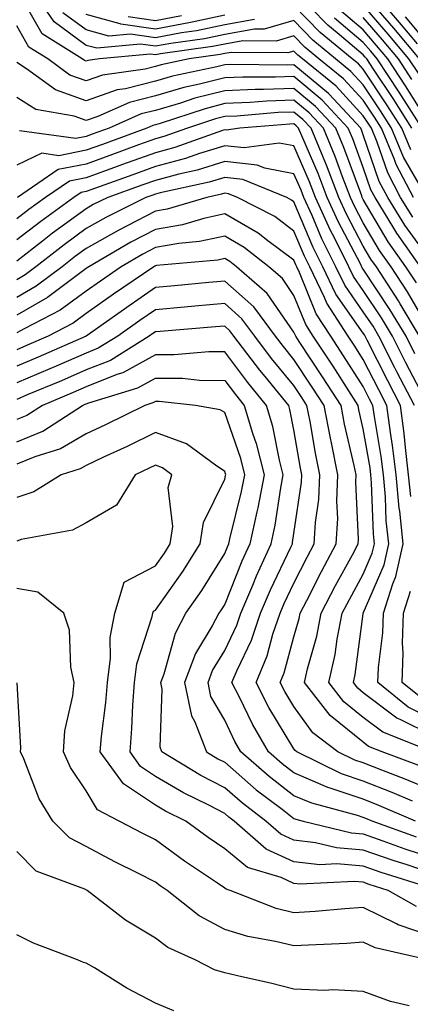
# Model space of a CAD drawing. Units: inches. Extents: x 997523 to 1000163, y 7245098 to 7247738.
# Drawn here: x 999808 to 999865, y 7245465 to 7245608 of the extents above; entities that cross this region are included whole.
import ezdxf

# ---------------------------------------------------------------- set-up
doc = ezdxf.new("R2010")
doc.units = ezdxf.units.IN
doc.header["$MEASUREMENT"] = 0
doc.layers.add('Contour_99757245', color=7, linetype='Continuous', true_color=0x299a33)

msp = doc.modelspace()

# ---------------------------------------------------------------- linework, layer by layer
at = {"layer": 'Contour_99757245'}
for points in [[(999865.29, 7245581.92, 3075), (999862.81, 7245586.68, 3075), (999862.54, 7245587.43, 3075), (999860.68, 7245591.92, 3075), (999859.66, 7245593.53, 3075), (999858.05, 7245595.95, 3075), (999855.2, 7245599.07, 3075), (999851.65, 7245601.92, 3075), (999849.68, 7245603.55, 3075), (999848.05, 7245605.24, 3075), (999845.47, 7245604.5, 3075), (999840.68, 7245604.55, 3075), (999838.05, 7245604.07, 3075), (999836.27, 7245603.7, 3075), (999828.77, 7245602.64, 3075), (999828.05, 7245602.51, 3075), (999827.36, 7245602.61, 3075), (999819.98, 7245601.92, 3075), (999818.29, 7245601.68, 3075), (999818.05, 7245601.6, 3075), (999817.81, 7245601.68, 3075), (999817.48, 7245601.92, 3075), (999811.69, 7245605.56, 3075), (999808.2, 7245611.77, 3075)], [(999866.14, 7245583.83, 3074), (999863.87, 7245587.74, 3074), (999862.14, 7245591.92, 3074), (999860.56, 7245594.43, 3074), (999858.05, 7245598.19, 3074), (999856.26, 7245600.13, 3074), (999854.06, 7245601.92, 3074), (999850.76, 7245604.63, 3074), (999848.05, 7245607.45, 3074), (999843.75, 7245606.22, 3074), (999842.36, 7245606.23, 3074), (999838.05, 7245605.46, 3074), (999835.13, 7245604.84, 3074), (999830.29, 7245604.16, 3074), (999828.05, 7245603.74, 3074), (999825.91, 7245604.06, 3074), (999819.59, 7245603.46, 3074), (999818.05, 7245603.88, 3074), (999813.42, 7245607.29, 3074), (999810.25, 7245611.92, 3074)], [(999865.07, 7245591.92, 3072), (999862.35, 7245596.22, 3072), (999859.54, 7245600.43, 3072), (999858.56, 7245601.92, 3072), (999858.32, 7245602.19, 3072), (999858.05, 7245602.52, 3072), (999854.27, 7245605.7, 3072), (999852.93, 7245606.8, 3072), (999848.05, 7245611.86, 3072)], [(999865.86, 7245604.11, 3066), (999863.3, 7245607.17, 3066), (999859.23, 7245611.92, 3066)], [(999866.17, 7245601.92, 3067), (999862.47, 7245606.34, 3067), (999858.05, 7245611.49, 3067)], [(999864.91, 7245588.78, 3073), (999863.61, 7245591.92, 3073), (999861.45, 7245595.32, 3073), (999858.05, 7245600.43, 3073), (999857.34, 7245601.21, 3073), (999856.46, 7245601.92, 3073), (999851.85, 7245605.72, 3073), (999848.05, 7245609.65, 3073)], [(999866, 7245599.87, 3068), (999864.65, 7245601.92, 3068), (999861.64, 7245605.51, 3068), (999858.05, 7245609.69, 3068)], [(999842.36, 7245607.61, 3073), (999838.05, 7245606.84, 3073), (999833.99, 7245605.98, 3073), (999831.81, 7245605.68, 3073), (999828.05, 7245604.97, 3073), (999824.47, 7245605.5, 3073), (999821.34, 7245605.21, 3073), (999818.05, 7245606.1, 3073), (999814.7, 7245608.57, 3073)], [(999838.05, 7245608.23, 3072), (999833.37, 7245607.24, 3072), (999832.86, 7245607.11, 3072), (999828.05, 7245606.21, 3072), (999823.08, 7245606.95, 3072), (999822.98, 7245606.99, 3072), (999818.05, 7245608.32, 3072)], [(999831.83, 7245608.14, 3071), (999828.05, 7245607.44, 3071), (999824.14, 7245608.01, 3071)], [(999866.53, 7245591.92, 3071), (999863.91, 7245596.06, 3071), (999863.25, 7245597.12, 3071), (999860.08, 7245601.92, 3071), (999859.15, 7245603.02, 3071), (999858.05, 7245604.31, 3071), (999853.92, 7245607.79, 3071)], [(999867.89, 7245592.08, 3070), (999864.16, 7245598.03, 3070), (999861.6, 7245601.92, 3070), (999859.98, 7245603.85, 3070), (999858.05, 7245606.11, 3070), (999854.9, 7245608.77, 3070)], [(999865.08, 7245598.95, 3069), (999863.13, 7245601.92, 3069), (999860.81, 7245604.68, 3069), (999858.05, 7245607.9, 3069)], [(999868.05, 7245603.34, 3065), (999864.14, 7245608.01, 3065)], [(999865.2, 7245579.07, 3076), (999863.44, 7245581.92, 3076), (999861.59, 7245585.46, 3076), (999860.04, 7245589.93, 3076), (999859.22, 7245591.92, 3076), (999858.76, 7245592.63, 3076), (999858.05, 7245593.71, 3076), (999854.12, 7245597.99, 3076), (999849.26, 7245601.92, 3076), (999848.6, 7245602.47, 3076), (999848.05, 7245603.03, 3076), (999847.18, 7245602.79, 3076), (999838.99, 7245602.86, 3076), (999838.05, 7245602.69, 3076), (999837.42, 7245602.55, 3076), (999832.9, 7245601.92, 3076), (999828.9, 7245601.07, 3076), (999828.05, 7245600.82, 3076), (999826.58, 7245600.45, 3076), (999820.41, 7245599.56, 3076), (999818.05, 7245598.75, 3076), (999815.71, 7245599.58, 3076), (999812.51, 7245601.92, 3076), (999809.77, 7245603.64, 3076), (999808.05, 7245606.71, 3076)], [(999868.05, 7245572.44, 3077), (999864.06, 7245577.93, 3077), (999861.59, 7245581.92, 3077), (999860.37, 7245584.24, 3077), (999858.05, 7245590.97, 3077), (999857.8, 7245591.67, 3077), (999857.69, 7245591.92, 3077), (999853.09, 7245596.88, 3077), (999853.03, 7245596.94, 3077), (999848.05, 7245601.07, 3077), (999847.17, 7245601.04, 3077), (999838.85, 7245601.12, 3077), (999838.05, 7245601.09, 3077), (999836.93, 7245600.8, 3077), (999830.54, 7245599.43, 3077), (999828.05, 7245598.72, 3077), (999823.74, 7245597.61, 3077), (999822.53, 7245597.44, 3077), (999818.05, 7245595.89, 3077), (999813.61, 7245597.48, 3077), (999809.46, 7245600.51, 3077), (999808.05, 7245601.4, 3077)], [(999866.33, 7245571.92, 3078), (999862.89, 7245576.76, 3078), (999862.45, 7245577.52, 3078), (999859.75, 7245581.92, 3078), (999859.16, 7245583.03, 3078), (999858.05, 7245586.26, 3078), (999856.53, 7245590.4, 3078), (999855.89, 7245591.92, 3078), (999852.12, 7245595.99, 3078), (999848.05, 7245599.37, 3078), (999845.4, 7245599.27, 3078), (999840.66, 7245599.31, 3078), (999838.05, 7245599.21, 3078), (999834.41, 7245598.28, 3078), (999832.17, 7245597.8, 3078), (999828.05, 7245596.61, 3078), (999824.32, 7245595.65, 3078), (999819.76, 7245593.63, 3078), (999818.05, 7245593.04, 3078), (999816.31, 7245593.66, 3078), (999810.77, 7245594.64, 3078), (999808.05, 7245596.36, 3078)], [(999865.72, 7245569.59, 3079), (999864.2, 7245571.92, 3079), (999861.65, 7245575.52, 3079), (999858.05, 7245581.65, 3079), (999857.95, 7245581.82, 3079), (999857.91, 7245581.92, 3079), (999857.83, 7245582.14, 3079), (999855.26, 7245589.13, 3079), (999854.09, 7245591.92, 3079), (999851.18, 7245595.05, 3079), (999848.05, 7245597.66, 3079), (999843.64, 7245597.51, 3079), (999842.45, 7245597.52, 3079), (999838.05, 7245597.34, 3079), (999833.73, 7245596.24, 3079), (999831.68, 7245595.55, 3079), (999828.05, 7245594.5, 3079), (999825.99, 7245593.98, 3079), (999821.36, 7245591.92, 3079), (999818.93, 7245591.04, 3079), (999818.05, 7245590.72, 3079), (999816.56, 7245590.43, 3079), (999808.43, 7245591.54, 3079)], [(999868.05, 7245562.1, 3080), (999864.43, 7245568.3, 3080), (999862.07, 7245571.92, 3080), (999860.4, 7245574.27, 3080), (999858.05, 7245578.28, 3080), (999856.79, 7245580.66, 3080), (999856.22, 7245581.92, 3080), (999855.07, 7245584.9, 3080), (999853.99, 7245587.86, 3080), (999852.3, 7245591.92, 3080), (999850.26, 7245594.13, 3080), (999848.05, 7245595.96, 3080), (999844.15, 7245595.82, 3080), (999841.74, 7245595.61, 3080), (999838.05, 7245595.47, 3080), (999835.23, 7245594.74, 3080), (999828.72, 7245592.59, 3080), (999828.05, 7245592.4, 3080), (999827.67, 7245592.3, 3080), (999826.82, 7245591.92, 3080), (999820.39, 7245589.58, 3080), (999818.05, 7245588.74, 3080), (999814.09, 7245587.96, 3080), (999811.67, 7245588.3, 3080), (999808.05, 7245586.6, 3080)], [(999866.18, 7245561.92, 3081), (999863.39, 7245566.58, 3081), (999863.14, 7245567.01, 3081), (999859.94, 7245571.92, 3081), (999859.16, 7245573.03, 3081), (999858.05, 7245574.92, 3081), (999855.63, 7245579.5, 3081), (999854.54, 7245581.92, 3081), (999852.73, 7245586.6, 3081), (999852.24, 7245587.73, 3081), (999850.51, 7245591.92, 3081), (999849.33, 7245593.2, 3081), (999848.05, 7245594.25, 3081), (999845.79, 7245594.18, 3081), (999839.8, 7245593.67, 3081), (999838.05, 7245593.6, 3081), (999836.71, 7245593.26, 3081), (999832.68, 7245591.92, 3081), (999829.26, 7245590.71, 3081), (999828.05, 7245590.38, 3081), (999825.63, 7245589.5, 3081), (999821.85, 7245588.12, 3081), (999818.05, 7245586.75, 3081), (999814.01, 7245585.96, 3081), (999808.13, 7245581.92, 3081)], [(999865.51, 7245559.38, 3082), (999864.22, 7245561.92, 3082), (999861.91, 7245565.78, 3082), (999858.05, 7245571.58, 3082), (999857.91, 7245571.78, 3082), (999857.64, 7245572.33, 3082), (999854.47, 7245578.34, 3082), (999852.85, 7245581.92, 3082), (999851.52, 7245585.39, 3082), (999849.17, 7245590.8, 3082), (999848.71, 7245591.92, 3082), (999848.39, 7245592.26, 3082), (999848.05, 7245592.55, 3082), (999847.44, 7245592.53, 3082), (999840.23, 7245591.92, 3082), (999838.31, 7245591.66, 3082), (999838.05, 7245591.69, 3082), (999837.71, 7245591.58, 3082), (999830.83, 7245589.14, 3082), (999828.05, 7245588.38, 3082), (999823.3, 7245586.67, 3082), (999822.51, 7245586.38, 3082), (999818.05, 7245584.77, 3082), (999815.67, 7245584.3, 3082), (999812.19, 7245581.92, 3082), (999809.79, 7245580.18, 3082), (999808.05, 7245578.82, 3082)], [(999866.76, 7245553.21, 3083), (999864.21, 7245558.08, 3083), (999862.26, 7245561.92, 3083), (999860.68, 7245564.55, 3083), (999858.05, 7245568.51, 3083), (999856.64, 7245570.51, 3083), (999855.97, 7245571.92, 3083), (999853.88, 7245576.09, 3083), (999853.3, 7245577.17, 3083), (999851.17, 7245581.92, 3083), (999850.3, 7245584.17, 3083), (999848.05, 7245589.37, 3083), (999845.91, 7245589.78, 3083), (999840.88, 7245589.09, 3083), (999838.05, 7245589.39, 3083), (999834.4, 7245588.27, 3083), (999832.41, 7245587.56, 3083), (999828.05, 7245586.39, 3083), (999824.77, 7245585.2, 3083), (999819.41, 7245583.28, 3083), (999818.05, 7245582.79, 3083), (999817.32, 7245582.65, 3083), (999816.26, 7245581.92, 3083), (999811.51, 7245578.46, 3083), (999808.05, 7245575.79, 3083)], [(999865.43, 7245551.92, 3084), (999862.91, 7245556.78, 3084), (999862.63, 7245557.34, 3084), (999860.3, 7245561.92, 3084), (999859.46, 7245563.33, 3084), (999858.05, 7245565.44, 3084), (999855.38, 7245569.25, 3084), (999854.09, 7245571.92, 3084), (999852.07, 7245575.94, 3084), (999850.66, 7245579.31, 3084), (999849.49, 7245581.92, 3084), (999849.09, 7245582.96, 3084), (999848.05, 7245585.35, 3084), (999843.82, 7245586.15, 3084), (999842.73, 7245586.6, 3084), (999838.05, 7245587.11, 3084), (999834.09, 7245585.88, 3084), (999831.44, 7245585.31, 3084), (999828.05, 7245584.4, 3084), (999826.22, 7245583.75, 3084), (999821.16, 7245581.92, 3084), (999819.08, 7245580.89, 3084), (999818.05, 7245580.31, 3084), (999813.21, 7245576.76, 3084), (999811.75, 7245575.62, 3084), (999808.05, 7245572.75, 3084)], [(999864.91, 7245538.78, 3085), (999864.6, 7245541.92, 3085), (999864.13, 7245545.84, 3085), (999863.97, 7245547.84, 3085), (999863.43, 7245551.92, 3085), (999861.59, 7245555.46, 3085), (999858.62, 7245561.35, 3085), (999858.33, 7245561.92, 3085), (999858.23, 7245562.1, 3085), (999858.05, 7245562.36, 3085), (999854.11, 7245567.98, 3085), (999852.22, 7245571.92, 3085), (999850.82, 7245574.69, 3085), (999848.05, 7245581.3, 3085), (999847.69, 7245581.56, 3085), (999847, 7245581.92, 3085), (999840.67, 7245584.54, 3085), (999838.05, 7245584.81, 3085), (999835.83, 7245584.14, 3085), (999828.72, 7245582.59, 3085), (999828.05, 7245582.41, 3085), (999827.69, 7245582.28, 3085), (999826.68, 7245581.92, 3085), (999820.91, 7245579.06, 3085), (999818.05, 7245577.44, 3085), (999814.87, 7245575.1, 3085), (999810.79, 7245571.92, 3085), (999809.23, 7245570.74, 3085), (999808.05, 7245570.06, 3085)], [(999868.05, 7245506.62, 3086), (999864.51, 7245508.38, 3086), (999860.14, 7245511.92, 3086), (999860.23, 7245514.1, 3086), (999860.87, 7245519.1, 3086), (999860.96, 7245521.92, 3086), (999862.31, 7245526.18, 3086), (999862.76, 7245527.21, 3086), (999863.83, 7245531.92, 3086), (999863.31, 7245536.66, 3086), (999863.24, 7245537.11, 3086), (999862.79, 7245541.92, 3086), (999862.28, 7245546.15, 3086), (999861.96, 7245548.01, 3086), (999861.44, 7245551.92, 3086), (999860.28, 7245554.15, 3086), (999858.05, 7245558.56, 3086), (999856.74, 7245560.61, 3086), (999855.88, 7245561.92, 3086), (999852.81, 7245566.68, 3086), (999852.47, 7245567.5, 3086), (999850.34, 7245571.92, 3086), (999849.58, 7245573.45, 3086), (999848.05, 7245577.08, 3086), (999845.29, 7245579.16, 3086), (999839.92, 7245581.92, 3086), (999838.6, 7245582.47, 3086), (999838.05, 7245582.53, 3086), (999837.59, 7245582.38, 3086), (999835.45, 7245581.92, 3086), (999829.73, 7245580.24, 3086), (999828.05, 7245579.94, 3086), (999823.95, 7245577.82, 3086), (999822.75, 7245577.22, 3086), (999818.05, 7245574.56, 3086), (999816.53, 7245573.44, 3086), (999814.57, 7245571.92, 3086), (999810.86, 7245569.11, 3086), (999808.05, 7245567.5, 3086)], [(999868.05, 7245504.26, 3087), (999863.37, 7245506.6, 3087), (999862.91, 7245506.78, 3087), (999858.05, 7245510.46, 3087), (999857.25, 7245511.12, 3087), (999856.62, 7245511.92, 3087), (999856.88, 7245513.09, 3087), (999858.05, 7245521.85, 3087), (999858.06, 7245521.91, 3087), (999861.06, 7245528.91, 3087), (999861.74, 7245531.92, 3087), (999861.38, 7245535.25, 3087), (999861.26, 7245538.71, 3087), (999860.96, 7245541.92, 3087), (999860.65, 7245544.52, 3087), (999859.65, 7245550.32, 3087), (999859.44, 7245551.92, 3087), (999858.97, 7245552.84, 3087), (999858.05, 7245554.64, 3087), (999855.22, 7245559.09, 3087), (999853.36, 7245561.92, 3087), (999851.27, 7245565.14, 3087), (999848.86, 7245571.11, 3087), (999848.47, 7245571.92, 3087), (999848.33, 7245572.2, 3087), (999848.05, 7245572.87, 3087), (999844.29, 7245575.68, 3087), (999842.9, 7245576.77, 3087), (999838.05, 7245579.55, 3087), (999835.03, 7245578.9, 3087), (999831.97, 7245578, 3087), (999828.05, 7245577.31, 3087), (999824.5, 7245575.47, 3087), (999818.43, 7245571.92, 3087), (999818.21, 7245571.76, 3087), (999818.05, 7245571.66, 3087), (999817.09, 7245570.96, 3087), (999812.49, 7245567.48, 3087), (999808.05, 7245564.94, 3087)], [(999867.98, 7245501.92, 3088), (999860.87, 7245504.74, 3088), (999858.05, 7245506.88, 3088), (999855.27, 7245509.14, 3088), (999853.1, 7245511.92, 3088), (999854.01, 7245515.96, 3088), (999854.3, 7245518.17, 3088), (999855.02, 7245521.92, 3088), (999856.05, 7245523.92, 3088), (999858.05, 7245527.55, 3088), (999859.36, 7245530.61, 3088), (999859.66, 7245531.92, 3088), (999859.51, 7245533.38, 3088), (999859.25, 7245540.72, 3088), (999859.14, 7245541.92, 3088), (999859.03, 7245542.9, 3088), (999858.05, 7245548.54, 3088), (999857.42, 7245551.3, 3088), (999857.3, 7245551.92, 3088), (999855.96, 7245554.01, 3088), (999853.69, 7245557.56, 3088), (999850.83, 7245561.92, 3088), (999849.74, 7245563.61, 3088), (999848.05, 7245567.79, 3088), (999846.37, 7245570.24, 3088), (999844.43, 7245571.92, 3088), (999840.85, 7245574.72, 3088), (999838.05, 7245576.32, 3088), (999834.42, 7245575.55, 3088), (999831.41, 7245575.28, 3088), (999828.05, 7245574.69, 3088), (999826.22, 7245573.75, 3088), (999823.11, 7245571.92, 3088), (999820.11, 7245569.86, 3088), (999818.05, 7245568.41, 3088), (999814.29, 7245565.68, 3088), (999809.12, 7245562.99, 3088), (999808.05, 7245562.38, 3088)], [(999866.08, 7245499.95, 3089), (999860.79, 7245501.92, 3089), (999858.83, 7245502.7, 3089), (999858.05, 7245503.3, 3089), (999853.28, 7245507.15, 3089), (999849.58, 7245511.92, 3089), (999850.02, 7245513.89, 3089), (999851.34, 7245518.63, 3089), (999851.98, 7245521.92, 3089), (999854.05, 7245525.92, 3089), (999856.49, 7245530.36, 3089), (999857.33, 7245531.92, 3089), (999857.37, 7245532.6, 3089), (999856.96, 7245540.83, 3089), (999857.01, 7245541.92, 3089), (999856.73, 7245543.24, 3089), (999855.36, 7245549.23, 3089), (999854.84, 7245551.92, 3089), (999852.19, 7245556.06, 3089), (999848.81, 7245561.16, 3089), (999848.31, 7245561.92, 3089), (999848.21, 7245562.08, 3089), (999848.05, 7245562.47, 3089), (999844.2, 7245568.07, 3089), (999839.77, 7245571.92, 3089), (999838.8, 7245572.67, 3089), (999838.05, 7245573.1, 3089), (999837.07, 7245572.9, 3089), (999828.23, 7245572.1, 3089), (999828.05, 7245572.07, 3089), (999827.95, 7245572.02, 3089), (999827.8, 7245571.92, 3089), (999822.01, 7245567.96, 3089), (999818.05, 7245565.16, 3089), (999816.17, 7245563.8, 3089), (999812.56, 7245561.92, 3089), (999809.43, 7245560.54, 3089), (999808.05, 7245559.96, 3089)], [(999868.05, 7245496.36, 3090), (999864.11, 7245497.98, 3090), (999860.71, 7245499.26, 3090), (999858.05, 7245500.31, 3090), (999856.85, 7245500.72, 3090), (999854.39, 7245501.92, 3090), (999850.79, 7245504.66, 3090), (999848.05, 7245508.46, 3090), (999846.74, 7245510.61, 3090), (999846.08, 7245511.92, 3090), (999846.65, 7245513.32, 3090), (999848.05, 7245518.5, 3090), (999848.8, 7245521.17, 3090), (999848.94, 7245521.92, 3090), (999849.9, 7245523.77, 3090), (999852.01, 7245527.96, 3090), (999854.15, 7245531.92, 3090), (999854.36, 7245535.61, 3090), (999854.23, 7245538.1, 3090), (999854.4, 7245541.92, 3090), (999853.46, 7245546.51, 3090), (999853.3, 7245547.17, 3090), (999852.39, 7245551.92, 3090), (999850.69, 7245554.56, 3090), (999848.05, 7245558.54, 3090), (999846.53, 7245560.4, 3090), (999845.36, 7245561.92, 3090), (999842.25, 7245566.12, 3090), (999838.05, 7245569.87, 3090), (999835.78, 7245569.65, 3090), (999830.81, 7245569.16, 3090), (999828.05, 7245568.91, 3090), (999823.91, 7245566.06, 3090), (999818.05, 7245561.92, 3090), (999818.04, 7245561.91, 3090), (999811.11, 7245558.86, 3090), (999808.05, 7245557.56, 3090)], [(999865.18, 7245494.79, 3091), (999862.2, 7245496.07, 3091), (999858.05, 7245497.69, 3091), (999854.9, 7245498.77, 3091), (999848.46, 7245501.92, 3091), (999848.23, 7245502.1, 3091), (999848.05, 7245502.34, 3091), (999844.44, 7245508.31, 3091), (999842.58, 7245511.92, 3091), (999844.18, 7245515.79, 3091), (999845.02, 7245518.89, 3091), (999846.05, 7245521.92, 3091), (999846.64, 7245523.33, 3091), (999848.05, 7245526.26, 3091), (999849.95, 7245530.02, 3091), (999850.98, 7245531.92, 3091), (999851.15, 7245535.02, 3091), (999851.64, 7245538.33, 3091), (999851.8, 7245541.92, 3091), (999851.16, 7245545.03, 3091), (999850.37, 7245549.6, 3091), (999849.92, 7245551.92, 3091), (999849.19, 7245553.06, 3091), (999848.05, 7245554.78, 3091), (999844.83, 7245558.7, 3091), (999842.38, 7245561.92, 3091), (999840.53, 7245564.4, 3091), (999838.05, 7245566.62, 3091), (999833.74, 7245566.23, 3091), (999832.23, 7245566.1, 3091), (999828.05, 7245565.73, 3091), (999825.79, 7245564.18, 3091), (999822.61, 7245561.92, 3091), (999819.8, 7245560.17, 3091), (999818.05, 7245559.47, 3091), (999813.73, 7245557.6, 3091), (999812.79, 7245557.18, 3091), (999808.05, 7245555.17, 3091)], [(999865.6, 7245491.92, 3092), (999860.32, 7245494.19, 3092), (999858.05, 7245495.07, 3092), (999853.27, 7245496.7, 3092), (999852.92, 7245496.79, 3092), (999848.05, 7245498.87, 3092), (999846.33, 7245500.2, 3092), (999844.36, 7245501.92, 3092), (999842.04, 7245505.91, 3092), (999840.17, 7245509.8, 3092), (999839.09, 7245511.92, 3092), (999839.83, 7245513.7, 3092), (999841.91, 7245518.06, 3092), (999843.21, 7245521.92, 3092), (999844.65, 7245525.32, 3092), (999847.61, 7245531.48, 3092), (999847.82, 7245531.92, 3092), (999847.85, 7245532.12, 3092), (999848.05, 7245533.42, 3092), (999849.15, 7245540.82, 3092), (999849.2, 7245541.92, 3092), (999849.01, 7245542.88, 3092), (999848.05, 7245548.41, 3092), (999847.46, 7245551.33, 3092), (999847.29, 7245551.92, 3092), (999843.88, 7245556.09, 3092), (999843.13, 7245557, 3092), (999839.38, 7245561.92, 3092), (999838.81, 7245562.68, 3092), (999838.05, 7245563.37, 3092), (999836.72, 7245563.25, 3092), (999828.73, 7245562.6, 3092), (999828.05, 7245562.55, 3092), (999827.68, 7245562.29, 3092), (999827.16, 7245561.92, 3092), (999821.55, 7245558.42, 3092), (999818.05, 7245557.03, 3092), (999814.49, 7245555.48, 3092), (999809.55, 7245553.42, 3092), (999808.05, 7245552.79, 3092)], [(999865.73, 7245489.6, 3093), (999859.33, 7245491.92, 3093), (999858.43, 7245492.3, 3093), (999858.05, 7245492.46, 3093), (999857.24, 7245492.73, 3093), (999850.63, 7245494.5, 3093), (999848.05, 7245495.59, 3093), (999844.48, 7245498.35, 3093), (999840.4, 7245501.92, 3093), (999839.53, 7245503.4, 3093), (999838.05, 7245506.49, 3093), (999836.06, 7245509.93, 3093), (999835.65, 7245511.92, 3093), (999836.31, 7245513.66, 3093), (999838.05, 7245516.54, 3093), (999839.79, 7245520.18, 3093), (999840.37, 7245521.92, 3093), (999842.09, 7245525.96, 3093), (999842.64, 7245527.33, 3093), (999844.75, 7245531.92, 3093), (999845.33, 7245534.64, 3093), (999846.14, 7245540.01, 3093), (999846.51, 7245541.92, 3093), (999845.97, 7245544, 3093), (999844.99, 7245548.86, 3093), (999844.08, 7245551.92, 3093), (999841.37, 7245555.24, 3093), (999838.05, 7245559.64, 3093), (999835.78, 7245559.65, 3093), (999830.77, 7245559.2, 3093), (999828.05, 7245559.21, 3093), (999823.34, 7245556.63, 3093), (999822.49, 7245556.36, 3093), (999818.05, 7245554.59, 3093), (999816.19, 7245553.78, 3093), (999811.74, 7245551.92, 3093), (999809.51, 7245550.46, 3093), (999808.05, 7245549.87, 3093)], [(999808.05, 7245546.66, 3094), (999811.78, 7245548.19, 3094), (999817.52, 7245551.92, 3094), (999817.89, 7245552.08, 3094), (999818.05, 7245552.14, 3094), (999818.42, 7245552.29, 3094), (999825.52, 7245554.45, 3094), (999828.05, 7245555.85, 3094), (999831.96, 7245555.83, 3094), (999834.41, 7245555.56, 3094), (999838.05, 7245555.53, 3094), (999839.6, 7245553.47, 3094), (999840.87, 7245551.92, 3094), (999842.06, 7245547.91, 3094), (999842.57, 7245546.44, 3094), (999843.74, 7245541.92, 3094), (999842.83, 7245537.14, 3094), (999842.67, 7245536.54, 3094), (999841.68, 7245531.92, 3094), (999840.54, 7245529.43, 3094), (999838.05, 7245523.25, 3094), (999837.54, 7245522.43, 3094), (999837.19, 7245521.92, 3094), (999836.23, 7245520.1, 3094), (999833.84, 7245516.13, 3094), (999832.23, 7245511.92, 3094), (999833.24, 7245507.11, 3094), (999833.74, 7245506.23, 3094), (999835.43, 7245501.92, 3094), (999837.06, 7245500.93, 3094), (999838.05, 7245500.42, 3094), (999842.59, 7245496.46, 3094), (999846.33, 7245493.64, 3094), (999848.05, 7245492.31, 3094), (999848.32, 7245492.19, 3094), (999849.36, 7245491.92, 3094), (999856.34, 7245490.21, 3094), (999858.05, 7245490.07, 3094), (999860.89, 7245489.08, 3094), (999864.07, 7245487.94, 3094), (999868.05, 7245486.6, 3094)], [(999868.05, 7245484.38, 3095), (999864.37, 7245485.6, 3095), (999862.37, 7245486.24, 3095), (999858.05, 7245487.74, 3095), (999854.2, 7245488.07, 3095), (999851.16, 7245488.81, 3095), (999848.05, 7245489.18, 3095), (999846.17, 7245490.04, 3095), (999844.01, 7245491.92, 3095), (999840.62, 7245494.49, 3095), (999838.05, 7245496.71, 3095), (999834.62, 7245498.49, 3095), (999829, 7245501.92, 3095), (999828.73, 7245502.6, 3095), (999829.02, 7245510.95, 3095), (999828.82, 7245511.92, 3095), (999829.29, 7245513.16, 3095), (999830.94, 7245519.03, 3095), (999832.46, 7245521.92, 3095), (999834.75, 7245525.22, 3095), (999838.05, 7245530.55, 3095), (999838.44, 7245531.53, 3095), (999838.63, 7245531.92, 3095), (999838.78, 7245532.65, 3095), (999840.5, 7245539.47, 3095), (999840.97, 7245541.92, 3095), (999840.37, 7245544.24, 3095), (999838.05, 7245550.89, 3095), (999837.42, 7245551.3, 3095), (999833.86, 7245551.92, 3095), (999828.61, 7245552.48, 3095), (999828.05, 7245552.49, 3095), (999827.69, 7245552.28, 3095), (999826.5, 7245551.92, 3095), (999820.85, 7245549.12, 3095), (999818.05, 7245547.8, 3095), (999814.33, 7245545.64, 3095), (999810.64, 7245544.51, 3095), (999808.05, 7245543.44, 3095)], [(999867.7, 7245482.27, 3096), (999860.65, 7245484.52, 3096), (999858.05, 7245485.42, 3096), (999854.22, 7245485.75, 3096), (999851.76, 7245485.63, 3096), (999848.05, 7245486.05, 3096), (999844.02, 7245487.89, 3096), (999839.42, 7245491.92, 3096), (999838.64, 7245492.51, 3096), (999838.05, 7245493.02, 3096), (999835.76, 7245494.21, 3096), (999832.12, 7245495.99, 3096), (999828.05, 7245498.38, 3096), (999825.92, 7245499.79, 3096), (999824.39, 7245501.92, 3096), (999824.67, 7245505.3, 3096), (999824.78, 7245508.65, 3096), (999825.03, 7245511.92, 3096), (999825.37, 7245514.6, 3096), (999827.6, 7245521.47, 3096), (999827.68, 7245521.92, 3096), (999827.77, 7245522.2, 3096), (999828.05, 7245522.35, 3096), (999832.01, 7245527.96, 3096), (999834.52, 7245531.92, 3096), (999834.97, 7245535, 3096), (999838.05, 7245541.28, 3096), (999838.18, 7245541.79, 3096), (999838.21, 7245541.92, 3096), (999838.18, 7245542.05, 3096), (999838.05, 7245542.4, 3096), (999836.7, 7245543.27, 3096), (999832.52, 7245546.39, 3096), (999828.05, 7245547.99, 3096), (999823.97, 7245546, 3096), (999820.58, 7245544.45, 3096), (999818.05, 7245543.26, 3096), (999817.2, 7245542.77, 3096), (999814.45, 7245541.92, 3096), (999810.52, 7245539.45, 3096), (999808.05, 7245538.62, 3096)], [(999865.72, 7245479.59, 3097), (999861.66, 7245481.92, 3097), (999858.92, 7245482.79, 3097), (999858.05, 7245483.09, 3097), (999856.76, 7245483.21, 3097), (999848.96, 7245482.83, 3097), (999848.05, 7245482.93, 3097), (999846.19, 7245483.78, 3097), (999841.34, 7245485.21, 3097), (999838.05, 7245487.93, 3097), (999835.68, 7245489.55, 3097), (999832.46, 7245491.92, 3097), (999829.51, 7245493.38, 3097), (999828.05, 7245494.22, 3097), (999823.42, 7245497.29, 3097), (999820.08, 7245501.92, 3097), (999820.28, 7245504.15, 3097), (999820.91, 7245509.06, 3097), (999821.13, 7245511.92, 3097), (999821.59, 7245515.46, 3097), (999821.54, 7245518.43, 3097), (999822.17, 7245521.92, 3097), (999823.56, 7245526.41, 3097), (999828.05, 7245528.77, 3097), (999829.36, 7245530.61, 3097), (999830.19, 7245531.92, 3097), (999830.55, 7245534.42, 3097), (999829.9, 7245540.07, 3097), (999830.4, 7245541.92, 3097), (999829.06, 7245542.93, 3097), (999828.05, 7245543.29, 3097), (999827.13, 7245542.84, 3097), (999825.13, 7245541.92, 3097), (999822.44, 7245537.53, 3097), (999818.05, 7245534.97, 3097), (999816.06, 7245533.91, 3097), (999808.68, 7245532.55, 3097), (999808.05, 7245532.34, 3097)], [(999868.05, 7245475.29, 3098), (999863.1, 7245476.97, 3098), (999862.86, 7245477.11, 3098), (999858.05, 7245479.45, 3098), (999855.39, 7245479.26, 3098), (999851.09, 7245478.88, 3098), (999848.05, 7245478.69, 3098), (999845.46, 7245479.33, 3098), (999838.85, 7245481.92, 3098), (999838.24, 7245482.11, 3098), (999838.05, 7245482.25, 3098), (999837.01, 7245482.96, 3098), (999832.26, 7245486.13, 3098), (999828.05, 7245489.21, 3098), (999826.25, 7245490.12, 3098), (999822.84, 7245491.92, 3098), (999819.67, 7245493.54, 3098), (999818.05, 7245496.3, 3098), (999815.81, 7245499.68, 3098), (999814.79, 7245501.92, 3098), (999815, 7245504.97, 3098), (999816.14, 7245510.01, 3098), (999816.32, 7245511.92, 3098), (999815.85, 7245514.12, 3098), (999815.63, 7245519.5, 3098), (999814.81, 7245521.92, 3098), (999811.09, 7245524.96, 3098), (999808.05, 7245525.51, 3098)], [(999866.1, 7245509.97, 3085), (999863.67, 7245511.92, 3085), (999863.82, 7245516.15, 3085), (999863.73, 7245517.6, 3085), (999863.86, 7245521.92, 3085), (999864.87, 7245525.1, 3085)], [(999867.38, 7245471.92, 3099), (999859.75, 7245473.62, 3099), (999858.05, 7245474.44, 3099), (999855.69, 7245474.28, 3099), (999850.17, 7245474.04, 3099), (999848.05, 7245473.9, 3099), (999845.4, 7245474.57, 3099), (999841.38, 7245475.25, 3099), (999838.05, 7245476.3, 3099), (999834.37, 7245478.24, 3099), (999829.77, 7245481.92, 3099), (999828.73, 7245482.6, 3099), (999828.05, 7245483.11, 3099), (999825.62, 7245484.35, 3099), (999822.2, 7245486.07, 3099), (999818.05, 7245488.25, 3099), (999815.64, 7245489.51, 3099), (999813.24, 7245491.92, 3099), (999811.28, 7245495.15, 3099), (999809.07, 7245500.9, 3099), (999808.6, 7245501.92, 3099), (999808.64, 7245502.51, 3099), (999808.09, 7245511.88, 3099)], [(999864.69, 7245465.28, 3100), (999862, 7245465.87, 3100), (999858.05, 7245467.32, 3100), (999853.68, 7245467.55, 3100), (999852.5, 7245467.47, 3100), (999848.05, 7245467.65, 3100), (999844.65, 7245468.52, 3100), (999840.52, 7245469.45, 3100), (999838.05, 7245470.05, 3100), (999836.6, 7245470.47, 3100), (999833.79, 7245471.92, 3100), (999829.82, 7245473.69, 3100), (999828.05, 7245475.03, 3100), (999823.75, 7245477.62, 3100), (999818.22, 7245481.92, 3100), (999818.11, 7245481.98, 3100), (999818.05, 7245482.01, 3100), (999817.86, 7245482.11, 3100), (999810.85, 7245484.72, 3100), (999808.05, 7245487.55, 3100)], [(999830.69, 7245464.56, 3101), (999828.05, 7245465.65, 3101), (999823.92, 7245467.79, 3101), (999819.24, 7245470.73, 3101), (999818.05, 7245471.44, 3101), (999817.65, 7245471.52, 3101), (999816.81, 7245471.92, 3101), (999810.46, 7245474.33, 3101), (999808.05, 7245475.49, 3101)]]:
    msp.add_polyline3d(points, dxfattribs=at)

doc.saveas('drawing.dxf')
